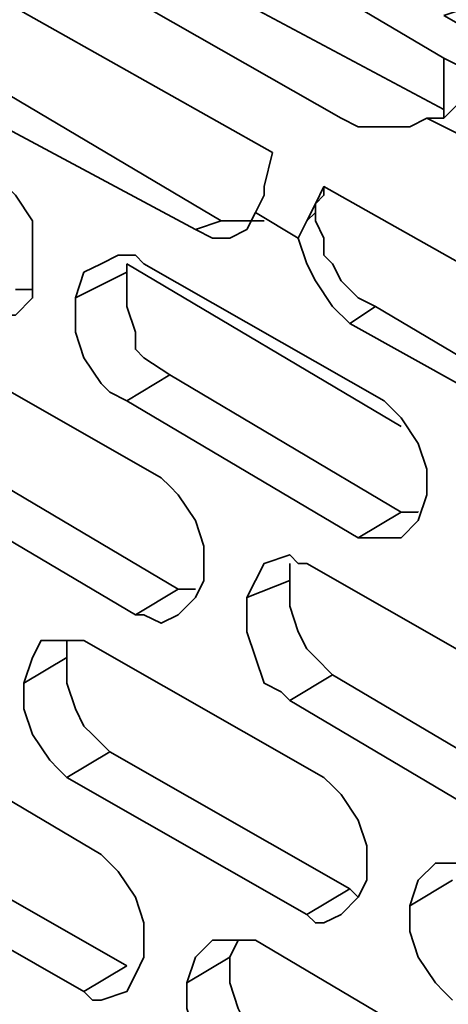
# Model space of a CAD drawing. Units: millimetres. Extents: x 15 to 415, y 5 to 292.
# Drawn here: x 236 to 238, y 246 to 250 of the extents above; entities that cross this region are included whole.
import ezdxf

# ---------------------------------------------------------------- set-up
doc = ezdxf.new("R2010")
doc.units = ezdxf.units.MM
doc.header["$MEASUREMENT"] = 0
doc.layers.add('Layer 1', color=7, linetype='Continuous', lineweight=0)

msp = doc.modelspace()

# ---------------------------------------------------------------- linework, layer by layer
at = {"layer": 'Layer 1', "color": 18, "lineweight": 35, "true_color": 0x000000}
for points in [[(237.9133, 250.2605), (237.9133, 250.2605), (236.9608, 250.825), (236.9608, 250.825)], [(235.8319, 250.6486), (235.8319, 250.6486), (237.2078, 249.8725), (237.2078, 249.8725)], [(236.5022, 250.578), (236.5022, 250.578), (237.49, 250.0136), (237.49, 250.0136)], [(236.9255, 250.578), (236.9255, 250.578), (237.9133, 250.0489), (237.9133, 250.0489)], [(237.9133, 250.4369), (237.9133, 250.4369), (238.9011, 249.8725), (238.9011, 249.8725)], [(237.9133, 250.0489), (237.9133, 250.0489), (237.9133, 250.2605), (237.9133, 250.2605)], [(236.0436, 250.1547), (236.0436, 250.1547), (236.9961, 249.5903), (236.9961, 249.5903)], [(236.8903, 249.555), (236.8903, 249.555), (235.9025, 250.0842), (235.9025, 250.0842)], [(237.9133, 250.0489), (237.9133, 250.0489), (237.9133, 250.0136), (237.9133, 250.0136)], [(237.8428, 250.0136), (237.8428, 250.0136), (238.0544, 249.9078), (238.0544, 249.9078)], [(237.4194, 249.7314), (237.4194, 249.7314), (238.7953, 248.9553), (238.7953, 248.9553)], [(237.3136, 249.5197), (237.3136, 249.5197), (237.1372, 249.6255), (237.1372, 249.6255)], [(237.3489, 249.5903), (237.3489, 249.5903), (237.3842, 249.6255), (237.3842, 249.6255)], [(236.8903, 249.555), (236.8903, 249.555), (236.9961, 249.5903), (236.9961, 249.5903)], [(237.3136, 249.5197), (237.3136, 249.5197), (237.3489, 249.5903), (237.3489, 249.5903)], [(237.7369, 248.7436), (237.7369, 248.7436), (236.608, 249.4139), (236.608, 249.4139)], [(236.6786, 249.4139), (236.6786, 249.4139), (237.6664, 248.8494), (237.6664, 248.8494)], [(236.3964, 249.2728), (236.3964, 249.2728), (236.608, 249.3786), (236.608, 249.3786)], [(237.5253, 249.1669), (237.5253, 249.1669), (237.6311, 249.2375), (237.6311, 249.2375)], [(237.6311, 249.2375), (237.6311, 249.2375), (238.5836, 248.673), (238.5836, 248.673)], [(238.4778, 248.6378), (238.4778, 248.6378), (237.5253, 249.1669), (237.5253, 249.1669)], [(235.7614, 249.0964), (235.7614, 249.0964), (236.7492, 248.5319), (236.7492, 248.5319)], [(236.608, 248.8494), (236.608, 248.8494), (236.7844, 248.9553), (236.7844, 248.9553)], [(237.7369, 248.3908), (237.7369, 248.3908), (236.7844, 248.9553), (236.7844, 248.9553)], [(237.5605, 248.285), (237.5605, 248.285), (236.608, 248.8494), (236.608, 248.8494)], [(236.8197, 248.0733), (236.8197, 248.0733), (235.8672, 248.6378), (235.8672, 248.6378)], [(236.6433, 247.9675), (236.6433, 247.9675), (235.6908, 248.5319), (235.6908, 248.5319)], [(237.5605, 248.285), (237.5605, 248.285), (237.7369, 248.3908), (237.7369, 248.3908)], [(237.2783, 248.1086), (237.2783, 248.1086), (237.2783, 248.1791), (237.2783, 248.1791)], [(237.3489, 248.1791), (237.3489, 248.1791), (238.3367, 247.6147), (238.3367, 247.6147)], [(237.1019, 248.038), (237.1019, 248.038), (237.2783, 248.1086), (237.2783, 248.1086)], [(236.6433, 247.9675), (236.6433, 247.9675), (236.8197, 248.0733), (236.8197, 248.0733)], [(236.8903, 248.0733), (236.8903, 248.0733), (236.8197, 248.0733), (236.8197, 248.0733)], [(236.3611, 247.7911), (236.3611, 247.7911), (236.3611, 247.8617), (236.3611, 247.8617)], [(236.4316, 247.8617), (236.4316, 247.8617), (237.4194, 247.2972), (237.4194, 247.2972)], [(236.1847, 247.6853), (236.1847, 247.6853), (236.3611, 247.7911), (236.3611, 247.7911)], [(237.2783, 247.6147), (237.2783, 247.6147), (237.4547, 247.7205), (237.4547, 247.7205)], [(238.4072, 247.1561), (238.4072, 247.1561), (237.4547, 247.7205), (237.4547, 247.7205)], [(238.2308, 247.0503), (238.2308, 247.0503), (237.2783, 247.6147), (237.2783, 247.6147)], [(235.5497, 247.5441), (235.5497, 247.5441), (236.5022, 246.9797), (236.5022, 246.9797)], [(236.3611, 247.2972), (236.3611, 247.2972), (236.5375, 247.403), (236.5375, 247.403)], [(237.5253, 246.8386), (237.5253, 246.8386), (236.5375, 247.403), (236.5375, 247.403)], [(237.3489, 246.7328), (237.3489, 246.7328), (236.3611, 247.2972), (236.3611, 247.2972)], [(236.608, 246.5211), (236.608, 246.5211), (235.6203, 247.0855), (235.6203, 247.0855)], [(236.4316, 246.4153), (236.4316, 246.4153), (235.4439, 246.9797), (235.4439, 246.9797)], [(237.7722, 246.768), (237.7722, 246.768), (237.9486, 246.8739), (237.9486, 246.8739)], [(237.3489, 246.7328), (237.3489, 246.7328), (237.5253, 246.8386), (237.5253, 246.8386)], [(237.5605, 246.8033), (237.5605, 246.8033), (237.5253, 246.8386), (237.5253, 246.8386)], [(237.0314, 246.5564), (237.0314, 246.5564), (237.0667, 246.6269), (237.0667, 246.6269)], [(237.1372, 246.6269), (237.1372, 246.6269), (238.0897, 246.0625), (238.0897, 246.0625)], [(236.855, 246.4505), (236.855, 246.4505), (237.0314, 246.5564), (237.0314, 246.5564)], [(236.4316, 246.4153), (236.4316, 246.4153), (236.608, 246.5211), (236.608, 246.5211)]]:
    msp.add_open_spline(points, degree=3, dxfattribs=at)
for points, knots in [([(237.9133, 250.4369), (237.9133, 250.4369), (238.0191, 250.4722), (238.0191, 250.4722), (238.0191, 250.4722), (238.125, 250.4722), (238.125, 250.4722), (238.125, 250.4722), (238.2308, 250.4369), (238.2308, 250.4369), (238.2308, 250.4369), (238.3367, 250.4016), (238.3367, 250.4016)], [0, 0, 0, 0, 1, 1, 1, 2, 2, 2, 3, 3, 3, 4, 4, 4, 4]), ([(237.8428, 250.0136), (237.8428, 250.0136), (237.9133, 250.0136), (237.9133, 250.0136), (237.9133, 250.0136), (237.9486, 250.0489), (237.9486, 250.0489), (237.9486, 250.0489), (237.9839, 250.0842), (237.9839, 250.0842), (237.9839, 250.0842), (238.0191, 250.1194), (238.0191, 250.1194), (238.0191, 250.1194), (238.0191, 250.1547), (238.0191, 250.1547), (238.0191, 250.1547), (238.0191, 250.19), (238.0191, 250.19), (238.0191, 250.19), (237.9839, 250.2253), (237.9839, 250.2253), (237.9839, 250.2253), (237.9133, 250.2605), (237.9133, 250.2605)], [0, 0, 0, 0, 1, 1, 1, 2, 2, 2, 3, 3, 3, 4, 4, 4, 5, 5, 5, 6, 6, 6, 7, 7, 7, 8, 8, 8, 8]), ([(237.49, 250.0136), (237.49, 250.0136), (237.5605, 249.9783), (237.5605, 249.9783), (237.5605, 249.9783), (237.6664, 249.9783), (237.6664, 249.9783), (237.6664, 249.9783), (237.7722, 249.9783), (237.7722, 249.9783), (237.7722, 249.9783), (237.8428, 250.0136), (237.8428, 250.0136)], [0, 0, 0, 0, 1, 1, 1, 2, 2, 2, 3, 3, 3, 4, 4, 4, 4]), ([(237.2078, 249.8725), (237.2078, 249.8725), (237.1725, 249.7314), (237.1725, 249.7314), (237.1725, 249.7314), (237.1725, 249.6961), (237.1725, 249.6961), (237.1725, 249.6961), (237.1372, 249.6255), (237.1372, 249.6255)], [0, 0, 0, 0, 1, 1, 1, 2, 2, 2, 3, 3, 3, 3]), ([(236.0436, 249.7666), (236.0436, 249.7666), (236.1142, 249.7314), (236.1142, 249.7314), (236.1142, 249.7314), (236.1494, 249.6961), (236.1494, 249.6961), (236.1494, 249.6961), (236.22, 249.5903), (236.22, 249.5903), (236.22, 249.5903), (236.22, 249.4844), (236.22, 249.4844), (236.22, 249.4844), (236.22, 249.3786), (236.22, 249.3786), (236.22, 249.3786), (236.22, 249.2728), (236.22, 249.2728), (236.22, 249.2728), (236.1494, 249.2022), (236.1494, 249.2022), (236.1494, 249.2022), (236.0789, 249.2022), (236.0789, 249.2022), (236.0789, 249.2022), (236.0083, 249.2022), (236.0083, 249.2022), (236.0083, 249.2022), (235.973, 249.2022), (235.973, 249.2022)], [0, 0, 0, 0, 1, 1, 1, 2, 2, 2, 3, 3, 3, 4, 4, 4, 5, 5, 5, 6, 6, 6, 7, 7, 7, 8, 8, 8, 9, 9, 9, 10, 10, 10, 10]), ([(237.3489, 249.5903), (237.3489, 249.5903), (237.3842, 249.6608), (237.3842, 249.6608), (237.3842, 249.6608), (237.4194, 249.7314), (237.4194, 249.7314)], [0, 0, 0, 0, 1, 1, 1, 2, 2, 2, 2]), ([(237.4194, 249.7314), (237.4194, 249.7314), (237.4194, 249.7314), (237.4194, 249.7314), (237.4194, 249.7314), (237.4194, 249.6961), (237.4194, 249.6961), (237.4194, 249.6961), (237.3842, 249.6608), (237.3842, 249.6608), (237.3842, 249.6608), (237.3842, 249.6255), (237.3842, 249.6255)], [0, 0, 0, 0, 1, 1, 1, 2, 2, 2, 3, 3, 3, 4, 4, 4, 4]), ([(237.1372, 249.6255), (237.1372, 249.6255), (237.1019, 249.555), (237.1019, 249.555), (237.1019, 249.555), (237.0314, 249.5197), (237.0314, 249.5197), (237.0314, 249.5197), (236.9608, 249.5197), (236.9608, 249.5197), (236.9608, 249.5197), (236.8903, 249.555), (236.8903, 249.555)], [0, 0, 0, 0, 1, 1, 1, 2, 2, 2, 3, 3, 3, 4, 4, 4, 4]), ([(237.3842, 249.6255), (237.3842, 249.6255), (237.3842, 249.5903), (237.3842, 249.5903), (237.3842, 249.5903), (237.4194, 249.5197), (237.4194, 249.5197), (237.4194, 249.5197), (237.4194, 249.4492), (237.4194, 249.4492), (237.4194, 249.4492), (237.4547, 249.4139), (237.4547, 249.4139), (237.4547, 249.4139), (237.49, 249.3433), (237.49, 249.3433), (237.49, 249.3433), (237.5253, 249.308), (237.5253, 249.308), (237.5253, 249.308), (237.5605, 249.2728), (237.5605, 249.2728), (237.5605, 249.2728), (237.6311, 249.2375), (237.6311, 249.2375)], [0, 0, 0, 0, 1, 1, 1, 2, 2, 2, 3, 3, 3, 4, 4, 4, 5, 5, 5, 6, 6, 6, 7, 7, 7, 8, 8, 8, 8]), ([(236.9961, 249.5903), (236.9961, 249.5903), (237.0667, 249.5903), (237.0667, 249.5903), (237.0667, 249.5903), (237.1019, 249.5903), (237.1019, 249.5903), (237.1019, 249.5903), (237.1372, 249.5903), (237.1372, 249.5903), (237.1372, 249.5903), (237.1725, 249.5903), (237.1725, 249.5903)], [0, 0, 0, 0, 1, 1, 1, 2, 2, 2, 3, 3, 3, 4, 4, 4, 4]), ([(237.5253, 249.1669), (237.5253, 249.1669), (237.4547, 249.2375), (237.4547, 249.2375), (237.4547, 249.2375), (237.3842, 249.3433), (237.3842, 249.3433), (237.3842, 249.3433), (237.3489, 249.4139), (237.3489, 249.4139), (237.3489, 249.4139), (237.3136, 249.5197), (237.3136, 249.5197)], [0, 0, 0, 0, 1, 1, 1, 2, 2, 2, 3, 3, 3, 4, 4, 4, 4]), ([(236.3964, 249.2728), (236.3964, 249.2728), (236.4316, 249.3786), (236.4316, 249.3786), (236.4316, 249.3786), (236.5022, 249.4139), (236.5022, 249.4139), (236.5022, 249.4139), (236.5728, 249.4492), (236.5728, 249.4492), (236.5728, 249.4492), (236.6433, 249.4492), (236.6433, 249.4492), (236.6433, 249.4492), (236.6786, 249.4139), (236.6786, 249.4139)], [0, 0, 0, 0, 1, 1, 1, 2, 2, 2, 3, 3, 3, 4, 4, 4, 5, 5, 5, 5]), ([(236.608, 249.3786), (236.608, 249.3786), (236.608, 249.3786), (236.608, 249.3786), (236.608, 249.3786), (236.608, 249.4139), (236.608, 249.4139)], [0, 0, 0, 0, 1, 1, 1, 2, 2, 2, 2]), ([(236.7844, 248.9553), (236.7844, 248.9553), (236.6786, 249.0258), (236.6786, 249.0258), (236.6786, 249.0258), (236.6433, 249.0611), (236.6433, 249.0611), (236.6433, 249.0611), (236.6433, 249.1316), (236.6433, 249.1316), (236.6433, 249.1316), (236.608, 249.2375), (236.608, 249.2375), (236.608, 249.2375), (236.608, 249.3786), (236.608, 249.3786)], [0, 0, 0, 0, 1, 1, 1, 2, 2, 2, 3, 3, 3, 4, 4, 4, 5, 5, 5, 5]), ([(236.22, 249.308), (236.22, 249.308), (236.1847, 249.308), (236.1847, 249.308), (236.1847, 249.308), (236.1494, 249.308), (236.1494, 249.308)], [0, 0, 0, 0, 1, 1, 1, 2, 2, 2, 2]), ([(236.608, 248.8494), (236.608, 248.8494), (236.5375, 248.8847), (236.5375, 248.8847), (236.5375, 248.8847), (236.5022, 248.92), (236.5022, 248.92), (236.5022, 248.92), (236.4316, 249.0258), (236.4316, 249.0258), (236.4316, 249.0258), (236.3964, 249.1316), (236.3964, 249.1316), (236.3964, 249.1316), (236.3964, 249.2728), (236.3964, 249.2728)], [0, 0, 0, 0, 1, 1, 1, 2, 2, 2, 3, 3, 3, 4, 4, 4, 5, 5, 5, 5]), ([(237.6664, 248.8494), (237.6664, 248.8494), (237.7017, 248.8141), (237.7017, 248.8141), (237.7017, 248.8141), (237.7369, 248.7789), (237.7369, 248.7789), (237.7369, 248.7789), (237.8075, 248.673), (237.8075, 248.673), (237.8075, 248.673), (237.8428, 248.5672), (237.8428, 248.5672), (237.8428, 248.5672), (237.8428, 248.4614), (237.8428, 248.4614), (237.8428, 248.4614), (237.8075, 248.3555), (237.8075, 248.3555), (237.8075, 248.3555), (237.7369, 248.285), (237.7369, 248.285), (237.7369, 248.285), (237.6664, 248.285), (237.6664, 248.285), (237.6664, 248.285), (237.5958, 248.285), (237.5958, 248.285), (237.5958, 248.285), (237.5605, 248.285), (237.5605, 248.285)], [0, 0, 0, 0, 1, 1, 1, 2, 2, 2, 3, 3, 3, 4, 4, 4, 5, 5, 5, 6, 6, 6, 7, 7, 7, 8, 8, 8, 9, 9, 9, 10, 10, 10, 10]), ([(236.7492, 248.5319), (236.7492, 248.5319), (236.7844, 248.4967), (236.7844, 248.4967), (236.7844, 248.4967), (236.8197, 248.4614), (236.8197, 248.4614), (236.8197, 248.4614), (236.8903, 248.3555), (236.8903, 248.3555), (236.8903, 248.3555), (236.9255, 248.2497), (236.9255, 248.2497), (236.9255, 248.2497), (236.9255, 248.1086), (236.9255, 248.1086), (236.9255, 248.1086), (236.8903, 248.038), (236.8903, 248.038), (236.8903, 248.038), (236.8197, 247.9675), (236.8197, 247.9675), (236.8197, 247.9675), (236.7492, 247.9322), (236.7492, 247.9322), (236.7492, 247.9322), (236.6786, 247.9675), (236.6786, 247.9675), (236.6786, 247.9675), (236.6433, 247.9675), (236.6433, 247.9675)], [0, 0, 0, 0, 1, 1, 1, 2, 2, 2, 3, 3, 3, 4, 4, 4, 5, 5, 5, 6, 6, 6, 7, 7, 7, 8, 8, 8, 9, 9, 9, 10, 10, 10, 10]), ([(237.8075, 248.3908), (237.8075, 248.3908), (237.8075, 248.3908), (237.8075, 248.3908), (237.8075, 248.3908), (237.7369, 248.3908), (237.7369, 248.3908)], [0, 0, 0, 0, 1, 1, 1, 2, 2, 2, 2]), ([(237.1019, 248.038), (237.1019, 248.038), (237.1372, 248.1086), (237.1372, 248.1086), (237.1372, 248.1086), (237.1725, 248.1791), (237.1725, 248.1791), (237.1725, 248.1791), (237.2783, 248.2144), (237.2783, 248.2144), (237.2783, 248.2144), (237.3136, 248.1791), (237.3136, 248.1791), (237.3136, 248.1791), (237.3489, 248.1791), (237.3489, 248.1791)], [0, 0, 0, 0, 1, 1, 1, 2, 2, 2, 3, 3, 3, 4, 4, 4, 5, 5, 5, 5]), ([(237.4547, 247.7205), (237.4547, 247.7205), (237.3842, 247.7911), (237.3842, 247.7911), (237.3842, 247.7911), (237.3489, 247.8264), (237.3489, 247.8264), (237.3489, 247.8264), (237.3136, 247.8969), (237.3136, 247.8969), (237.3136, 247.8969), (237.2783, 248.0028), (237.2783, 248.0028), (237.2783, 248.0028), (237.2783, 248.1086), (237.2783, 248.1086)], [0, 0, 0, 0, 1, 1, 1, 2, 2, 2, 3, 3, 3, 4, 4, 4, 5, 5, 5, 5]), ([(237.2783, 247.6147), (237.2783, 247.6147), (237.2431, 247.65), (237.2431, 247.65), (237.2431, 247.65), (237.1725, 247.6853), (237.1725, 247.6853), (237.1725, 247.6853), (237.1372, 247.7911), (237.1372, 247.7911), (237.1372, 247.7911), (237.1019, 247.8969), (237.1019, 247.8969), (237.1019, 247.8969), (237.1019, 248.038), (237.1019, 248.038)], [0, 0, 0, 0, 1, 1, 1, 2, 2, 2, 3, 3, 3, 4, 4, 4, 5, 5, 5, 5]), ([(236.1847, 247.6853), (236.1847, 247.6853), (236.22, 247.7911), (236.22, 247.7911), (236.22, 247.7911), (236.2553, 247.8617), (236.2553, 247.8617), (236.2553, 247.8617), (236.3611, 247.8617), (236.3611, 247.8617), (236.3611, 247.8617), (236.3964, 247.8617), (236.3964, 247.8617), (236.3964, 247.8617), (236.4316, 247.8617), (236.4316, 247.8617)], [0, 0, 0, 0, 1, 1, 1, 2, 2, 2, 3, 3, 3, 4, 4, 4, 5, 5, 5, 5]), ([(236.5375, 247.403), (236.5375, 247.403), (236.4669, 247.4736), (236.4669, 247.4736), (236.4669, 247.4736), (236.4316, 247.5089), (236.4316, 247.5089), (236.4316, 247.5089), (236.3964, 247.5794), (236.3964, 247.5794), (236.3964, 247.5794), (236.3611, 247.6853), (236.3611, 247.6853), (236.3611, 247.6853), (236.3611, 247.7911), (236.3611, 247.7911)], [0, 0, 0, 0, 1, 1, 1, 2, 2, 2, 3, 3, 3, 4, 4, 4, 5, 5, 5, 5]), ([(236.3611, 247.2972), (236.3611, 247.2972), (236.3258, 247.3325), (236.3258, 247.3325), (236.3258, 247.3325), (236.2906, 247.3678), (236.2906, 247.3678), (236.2906, 247.3678), (236.22, 247.4736), (236.22, 247.4736), (236.22, 247.4736), (236.1847, 247.5794), (236.1847, 247.5794), (236.1847, 247.5794), (236.1847, 247.6853), (236.1847, 247.6853)], [0, 0, 0, 0, 1, 1, 1, 2, 2, 2, 3, 3, 3, 4, 4, 4, 5, 5, 5, 5]), ([(237.4194, 247.2972), (237.4194, 247.2972), (237.4547, 247.2619), (237.4547, 247.2619), (237.4547, 247.2619), (237.49, 247.2266), (237.49, 247.2266), (237.49, 247.2266), (237.5605, 247.1208), (237.5605, 247.1208), (237.5605, 247.1208), (237.5958, 247.015), (237.5958, 247.015), (237.5958, 247.015), (237.5958, 246.8739), (237.5958, 246.8739), (237.5958, 246.8739), (237.5605, 246.8033), (237.5605, 246.8033), (237.5605, 246.8033), (237.49, 246.7328), (237.49, 246.7328), (237.49, 246.7328), (237.4194, 246.6975), (237.4194, 246.6975), (237.4194, 246.6975), (237.3842, 246.6975), (237.3842, 246.6975), (237.3842, 246.6975), (237.3489, 246.7328), (237.3489, 246.7328)], [0, 0, 0, 0, 1, 1, 1, 2, 2, 2, 3, 3, 3, 4, 4, 4, 5, 5, 5, 6, 6, 6, 7, 7, 7, 8, 8, 8, 9, 9, 9, 10, 10, 10, 10]), ([(236.5022, 246.9797), (236.5022, 246.9797), (236.5375, 246.9444), (236.5375, 246.9444), (236.5375, 246.9444), (236.5728, 246.9092), (236.5728, 246.9092), (236.5728, 246.9092), (236.6433, 246.8033), (236.6433, 246.8033), (236.6433, 246.8033), (236.6786, 246.6975), (236.6786, 246.6975), (236.6786, 246.6975), (236.6786, 246.5564), (236.6786, 246.5564), (236.6786, 246.5564), (236.6433, 246.4858), (236.6433, 246.4858), (236.6433, 246.4858), (236.608, 246.4153), (236.608, 246.4153), (236.608, 246.4153), (236.5022, 246.38), (236.5022, 246.38), (236.5022, 246.38), (236.4669, 246.38), (236.4669, 246.38), (236.4669, 246.38), (236.4316, 246.4153), (236.4316, 246.4153)], [0, 0, 0, 0, 1, 1, 1, 2, 2, 2, 3, 3, 3, 4, 4, 4, 5, 5, 5, 6, 6, 6, 7, 7, 7, 8, 8, 8, 9, 9, 9, 10, 10, 10, 10]), ([(237.7722, 246.768), (237.7722, 246.768), (237.8075, 246.8739), (237.8075, 246.8739), (237.8075, 246.8739), (237.8781, 246.9444), (237.8781, 246.9444), (237.8781, 246.9444), (237.9486, 246.9444), (237.9486, 246.9444), (237.9486, 246.9444), (237.9839, 246.9444), (237.9839, 246.9444), (237.9839, 246.9444), (238.0191, 246.9444), (238.0191, 246.9444)], [0, 0, 0, 0, 1, 1, 1, 2, 2, 2, 3, 3, 3, 4, 4, 4, 5, 5, 5, 5]), ([(237.9486, 246.38), (237.9486, 246.38), (237.9133, 246.4153), (237.9133, 246.4153), (237.9133, 246.4153), (237.8781, 246.4505), (237.8781, 246.4505), (237.8781, 246.4505), (237.8075, 246.5564), (237.8075, 246.5564), (237.8075, 246.5564), (237.7722, 246.6622), (237.7722, 246.6622), (237.7722, 246.6622), (237.7722, 246.768), (237.7722, 246.768)], [0, 0, 0, 0, 1, 1, 1, 2, 2, 2, 3, 3, 3, 4, 4, 4, 5, 5, 5, 5]), ([(236.855, 246.4505), (236.855, 246.4505), (236.8903, 246.5564), (236.8903, 246.5564), (236.8903, 246.5564), (236.9608, 246.6269), (236.9608, 246.6269), (236.9608, 246.6269), (237.0314, 246.6269), (237.0314, 246.6269), (237.0314, 246.6269), (237.0667, 246.6269), (237.0667, 246.6269), (237.0667, 246.6269), (237.1372, 246.6269), (237.1372, 246.6269)], [0, 0, 0, 0, 1, 1, 1, 2, 2, 2, 3, 3, 3, 4, 4, 4, 5, 5, 5, 5]), ([(237.2431, 246.1683), (237.2431, 246.1683), (237.1372, 246.2389), (237.1372, 246.2389), (237.1372, 246.2389), (237.1019, 246.2742), (237.1019, 246.2742), (237.1019, 246.2742), (237.0667, 246.3447), (237.0667, 246.3447), (237.0667, 246.3447), (237.0314, 246.4505), (237.0314, 246.4505), (237.0314, 246.4505), (237.0314, 246.5564), (237.0314, 246.5564)], [0, 0, 0, 0, 1, 1, 1, 2, 2, 2, 3, 3, 3, 4, 4, 4, 5, 5, 5, 5]), ([(237.0314, 246.0625), (237.0314, 246.0625), (236.9961, 246.0978), (236.9961, 246.0978), (236.9961, 246.0978), (236.9608, 246.133), (236.9608, 246.133), (236.9608, 246.133), (236.8903, 246.2389), (236.8903, 246.2389), (236.8903, 246.2389), (236.855, 246.3447), (236.855, 246.3447), (236.855, 246.3447), (236.855, 246.4505), (236.855, 246.4505)], [0, 0, 0, 0, 1, 1, 1, 2, 2, 2, 3, 3, 3, 4, 4, 4, 5, 5, 5, 5])]:
    msp.add_open_spline(points, degree=3, knots=knots, dxfattribs=at)

doc.saveas('drawing.dxf')
